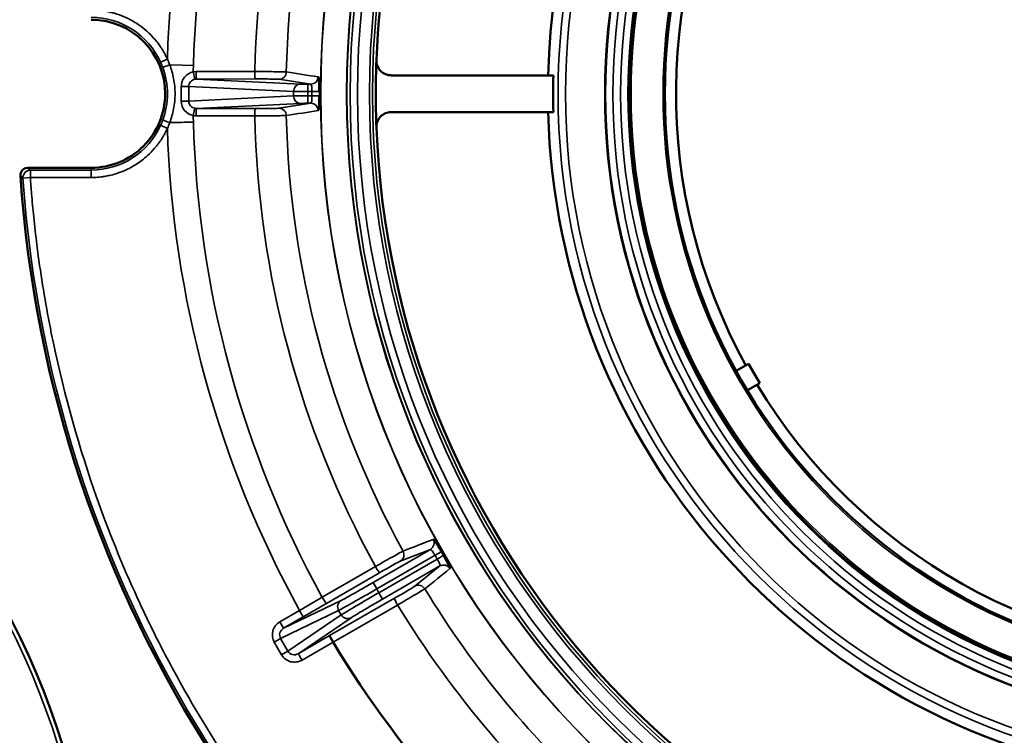
# Model space of a CAD drawing. Units: inches. Extents: x 23 to 419, y 44 to 261.
# Drawn here: x 168 to 170, y 181 to 183 of the extents above; entities that cross this region are included whole.
import ezdxf

# ---------------------------------------------------------------- set-up
doc = ezdxf.new("R2010")
doc.units = ezdxf.units.IN
doc.header["$LTSCALE"] = 25
doc.header["$MEASUREMENT"] = 0
doc.layers.add('Visible (ANSI)', color=7, linetype='Continuous', lineweight=50)
doc.layers.add('Visible Narrow (ANSI)', color=7, linetype='Continuous', lineweight=35)

msp = doc.modelspace()

# ---------------------------------------------------------------- linework, layer by layer
at = {"layer": 'Visible (ANSI)'}
for p, q in [((169.221, 183.2042), (168.7897, 183.2042)), ((169.221, 183.1064), (168.7897, 183.1064)), ((169.74, 182.4371), (169.7074, 182.4183)), ((169.74, 182.4371), (169.7695, 182.3859)), ((169.737, 182.3671), (169.7695, 182.3859))]:
    msp.add_line(p, q, dxfattribs=at)
for centre, radius in [((171.0431, 183.1553), 1.6848), ((171.0431, 183.1553), 1.6206), ((171.0431, 183.1553), 1.5256), ((165.925, 180.8046), 2.0846)]:
    msp.add_circle(centre, radius, dxfattribs=at)
for centre, radius, start, end in [((171.0431, 183.1553), 2.2942, 122.2306, 177.7694), ((171.0431, 183.1553), 1.8368, 121.526, 178.474), ((171.0431, 183.1553), 1.4961, 91.1309, 208.8691), ((167.992, 183.1553), 0.1969, 0.0017, 89.9983), ((171.0431, 183.1553), 2.2942, 177.7694, 182.2306), ((171.0431, 183.1553), 1.8228, 178.4623, 181.5377), ((167.992, 183.1553), 0.1968, 269.9982, 0.0018), ((171.0431, 183.1553), 1.8368, 181.526, 261.0322), ((171.0431, 183.1553), 2.2942, 182.2306, 259.6321), ((167.8238, 182.9388), 0.0197, 94.2162, 183.848), ((171.0431, 183.1553), 3.2463, 183.848, 242.1105), ((171.0431, 183.1553), 1.4961, 211.1309, 328.8691), ((171.0431, 183.1553), 2.815, 211.1972, 233.0299)]:
    msp.add_arc(centre, radius, start, end, dxfattribs=at)
for centre, major_axis, ratio, start_param, end_param in [((168.7897, 183.2432), (0.0389, 0.0036), 0.995529, 3.01113, 4.619865), ((168.7897, 183.0675), (-0.0389, 0.0036), 0.995529, 4.804913, 6.413649), ((168.6359, 181.6976), (0.0098, -0.0171), 0.035446, 3.154699, 4.713162)]:
    msp.add_ellipse(centre, major_axis=major_axis, ratio=ratio, start_param=start_param, end_param=end_param, dxfattribs=at)
for points, knots in [([(168.5958, 183.2001), (168.5967, 183.1999), (168.5975, 183.1954), (168.598, 183.1882), (168.5983, 183.1837), (168.5985, 183.178), (168.5986, 183.172), (168.5987, 183.1685), (168.5987, 183.1648), (168.5987, 183.1611)], [0, 0, 0, 0, 0.497207, 0.497207, 0.497207, 0.8131175, 0.8131175, 0.8131175, 0.9999999, 0.9999999, 0.9999999, 0.9999999]), ([(168.5987, 183.1496), (168.5988, 183.1397), (168.5985, 183.1295), (168.598, 183.1225), (168.5976, 183.1182), (168.5973, 183.1151), (168.5968, 183.1129), (168.5965, 183.1115), (168.5962, 183.1106), (168.5958, 183.1106)], [0.0000002, 0.0000002, 0.0000002, 0.0000002, 0.4972712, 0.4972712, 0.4972712, 0.7946791, 0.7946791, 0.7946791, 1, 1, 1, 1]), ([(168.9013, 181.9705), (168.9021, 181.9707), (168.9051, 181.9672), (168.9091, 181.9612), (168.9117, 181.9574), (168.9147, 181.9526), (168.9178, 181.9475), (168.9196, 181.9445), (168.9215, 181.9413), (168.9234, 181.9381)], [0, 0, 0, 0, 0.497207, 0.497207, 0.497207, 0.8131168, 0.8131168, 0.8131168, 0.9998091, 0.9998091, 0.9998091, 0.9998091]), ([(168.9234, 181.9381), (168.9234, 181.9381), (168.9234, 181.938), (168.9234, 181.9379), (168.9235, 181.9378), (168.9236, 181.9376), (168.9237, 181.9374), (168.9242, 181.9366), (168.9246, 181.9358), (168.925, 181.9351), (168.9255, 181.9343), (168.9259, 181.9335), (168.9264, 181.9328), (168.9267, 181.9323), (168.927, 181.9317), (168.9273, 181.9312), (168.9275, 181.9309), (168.9277, 181.9305), (168.9279, 181.9302), (168.928, 181.93), (168.9281, 181.9297), (168.9283, 181.9295), (168.9284, 181.9294), (168.9285, 181.9292), (168.9285, 181.9291), (168.9286, 181.929), (168.9287, 181.9288), (168.9287, 181.9287), (168.9288, 181.9287), (168.9288, 181.9286), (168.9289, 181.9285), (168.9289, 181.9285), (168.9289, 181.9284), (168.9289, 181.9284), (168.929, 181.9283), (168.929, 181.9283), (168.929, 181.9282), (168.929, 181.9282), (168.9291, 181.9282), (168.9291, 181.9282)], [0.0044491, 0.0044491, 0.0044491, 0.0044491, 0.0187577, 0.0187577, 0.0187577, 0.0762712, 0.0762712, 0.0762712, 0.3049232, 0.3049232, 0.3049232, 0.5324002, 0.5324002, 0.5324002, 0.6851337, 0.6851337, 0.6851337, 0.7877149, 0.7877149, 0.7877149, 0.8566506, 0.8566506, 0.8566506, 0.9030174, 0.9030174, 0.9030174, 0.9342476, 0.9342476, 0.9342476, 0.9553268, 0.9553268, 0.9553268, 0.9696002, 0.9696002, 0.9696002, 0.9859704, 0.9859704, 0.9859704, 0.9955028, 0.9955028, 0.9955028, 0.9955028]), ([(168.9291, 181.9282), (168.9341, 181.9196), (168.9389, 181.9106), (168.942, 181.9043), (168.9438, 181.9005), (168.9451, 181.8975), (168.9458, 181.8955), (168.9462, 181.894), (168.9464, 181.8931), (168.9461, 181.8929)], [0.0001909, 0.0001909, 0.0001909, 0.0001909, 0.4972712, 0.4972712, 0.4972712, 0.7946791, 0.7946791, 0.7946791, 1, 1, 1, 1])]:
    msp.add_open_spline(points, degree=3, knots=knots, dxfattribs=at)
msp.add_open_spline([(167.992, 182.9585), (167.9546, 182.9585), (167.8985, 182.9585), (167.8238, 182.9585)], degree=3, dxfattribs=at)
at = {"layer": 'Visible Narrow (ANSI)'}
for p, q in [((168.1948, 183.2474), (168.1769, 183.2392)), ((168.2657, 183.2304), (168.2029, 183.2321)), ((168.427, 183.2143), (168.2712, 183.2142)), ((168.2516, 183.1749), (168.5302, 183.1613)), ((168.2516, 183.1749), (168.2516, 183.1358)), ((168.4284, 183.1946), (168.2726, 183.1945)), ((168.2726, 183.1945), (168.5492, 183.181)), ((168.5762, 183.1808), (168.4914, 183.1939)), ((168.5762, 183.1808), (168.5682, 183.1808)), ((168.5682, 183.1611), (168.5682, 183.1808)), ((168.5302, 183.1494), (168.2516, 183.1358)), ((168.5302, 183.1613), (168.5302, 183.1494)), ((168.5682, 183.1611), (168.5682, 183.1496)), ((168.5791, 183.1611), (168.5682, 183.1611)), ((168.5791, 183.1496), (168.5682, 183.1496)), ((168.5682, 183.1299), (168.5682, 183.1496)), ((168.5791, 183.1496), (168.5791, 183.1611)), ((168.5492, 183.1297), (168.2726, 183.1162)), ((168.4914, 183.1167), (168.5762, 183.1299)), ((168.5762, 183.1299), (168.5682, 183.1299)), ((168.2712, 183.0965), (168.427, 183.0963)), ((168.2726, 183.1162), (168.4284, 183.116)), ((168.1769, 183.0714), (168.1948, 183.0633)), ((167.8238, 182.9585), (167.8304, 182.9523)), ((167.8304, 182.9326), (167.8304, 182.9523)), ((167.992, 182.9523), (167.8304, 182.9523)), ((167.992, 182.9523), (167.992, 182.9585)), ((167.992, 182.9326), (167.992, 182.9523)), ((167.8108, 182.9312), (167.8304, 182.9326)), ((167.8304, 182.9326), (167.992, 182.9326)), ((168.7415, 181.8558), (168.894, 181.9439)), ((168.894, 181.9439), (168.814, 181.9129)), ((168.7513, 181.8388), (168.9064, 181.9283)), ((168.9121, 181.9183), (168.7571, 181.8288)), ((168.9121, 181.9183), (168.9064, 181.9283)), ((168.748, 181.8984), (168.6066, 181.8165)), ((168.9195, 181.8998), (168.7669, 181.8118)), ((168.8526, 181.846), (168.9195, 181.8998)), ((168.759, 181.882), (168.6176, 181.8002)), ((168.7513, 181.8388), (168.7415, 181.8558)), ((168.7571, 181.8288), (168.7513, 181.8388)), ((168.5037, 181.7344), (168.657, 181.8083)), ((168.626, 181.7146), (168.7983, 181.8139)), ((168.7669, 181.8118), (168.7571, 181.8288)), ((168.6353, 181.6972), (168.807, 181.7961)), ((168.5462, 181.7816), (168.4939, 181.7514)), ((168.4958, 181.7071), (168.65, 181.7816)), ((168.5561, 181.7646), (168.5037, 181.7344)), ((168.6569, 181.7697), (168.5153, 181.6733)), ((168.6835, 181.7624), (168.5428, 181.6666)), ((168.5462, 181.7816), (168.5561, 181.7646)), ((168.6569, 181.7697), (168.65, 181.7816)), ((168.4939, 181.7514), (168.5037, 181.7344)), ((168.4958, 181.7071), (168.5153, 181.6733)), ((168.5428, 181.6666), (168.626, 181.7146)), ((168.479, 181.6974), (168.4985, 181.6636)), ((168.5527, 181.6496), (168.6353, 181.6972)), ((168.4985, 181.6636), (168.5153, 181.6733))]:
    msp.add_line(p, q, dxfattribs=at)
for centre, radius in [((171.0431, 183.1553), 2.4412), ((171.0431, 183.1553), 2.4406), ((171.0431, 183.1553), 2.372), ((171.0431, 183.1553), 2.371), ((171.0431, 183.1553), 2.3625), ((171.0431, 183.1553), 2.3429), ((171.0431, 183.1553), 2.311), ((171.0431, 183.1553), 2.303), ((171.0431, 183.1553), 1.8095), ((171.0431, 183.1553), 1.7898), ((171.0431, 183.1553), 1.6834), ((171.0431, 183.1553), 1.6637), ((171.0431, 183.1553), 1.6434), ((171.0431, 183.1553), 1.6237), ((171.0431, 183.1553), 1.6156), ((171.0431, 183.1553), 1.5306), ((165.925, 180.8046), 2.0728)]:
    msp.add_circle(centre, radius, dxfattribs=at)
for centre, radius, start, end in [((171.0431, 183.1553), 2.8499, 151.1822, 178.1491), ((171.0431, 183.1553), 2.7802, 151.2132, 178.4509), ((171.0431, 183.1553), 2.6168, 151.2923, 178.7077), ((171.0431, 183.1553), 2.5328, 151.3083, 178.6917), ((167.992, 183.1553), 0.203, 24.4115, 90), ((171.0431, 183.1553), 2.6168, 181.2923, 208.7077), ((171.0431, 183.1553), 2.5328, 181.3083, 208.6917), ((167.992, 183.1553), 0.203, 270, 335.5885), ((171.0431, 183.1553), 2.7802, 181.5491, 208.7868), ((171.0431, 183.1553), 2.8499, 181.8509, 208.8178), ((171.0431, 183.1553), 3.2463, 183.848, 242.1104), ((171.0431, 183.1553), 3.2401, 183.9657, 242.0518), ((171.0431, 183.1553), 2.5328, 211.3083, 228.0566), ((171.0431, 183.1553), 2.6168, 211.2923, 229.6894)]:
    msp.add_arc(centre, radius, start, end, dxfattribs=at)
for centre, major_axis, ratio, start_param, end_param in [((167.9925, 183.1556), (0.0844, -0.1842), 0.999274, 1.493326, 1.567208), ((168.201, 183.2322), (-0.0185, -0.0068), 0.002562, 0.034907, 1.577225), ((167.9954, 183.1549), (0.0933, -0.1992), 0.999394, 1.492215, 1.567104), ((168.2712, 183.1733), (0.0009, 0.0408), 0.997489, 0.021919, 0.215829), ((168.2726, 183.2142), (0, -0.0197), 0.070802, 4.71082, 6.27006), ((168.4284, 183.2143), (0, -0.0197), 0.070802, 4.710702, 6.270062), ((168.5762, 183.2005), (-0.003, -0.0195), 0.996364, 0.154086, 1.70555), ((184.9244, 183.1553), (0, 24.8835), 0.670833, 1.57001, 1.571582), ((168.2326, 183.1749), (0.0197, 0), 0.000302, 4.671458, 6.021386), ((168.5682, 183.1614), (-0.0394, 0), 0.006396, 0.261787, 1.57079), ((168.5492, 183.1494), (0.001, -0.0197), 0.965849, 4.665237, 6.232646), ((168.5791, 183.1611), (0.0197, 0), 0.000131, 0.085721, 1.570892), ((171.0426, 183.1553), (-0.0002, -2.4441), 0.999882, 4.710132, 4.714815), ((168.2326, 183.1358), (0.0197, 0), 0.000302, 0.2618, 1.611728), ((168.5762, 183.1102), (-0.003, 0.0195), 0.996364, 4.577922, 6.129385), ((168.2712, 183.1373), (0.0009, -0.0409), 0.997489, 6.067366, 6.261258), ((168.2726, 183.0965), (0, 0.0197), 0.070803, 0.013123, 1.572366), ((167.9926, 183.1551), (-0.0844, -0.1841), 0.999273, 1.574364, 1.648248), ((167.9954, 183.1557), (-0.0932, -0.1992), 0.999392, 1.574399, 1.649287), ((168.1943, 183.0783), (0.9842, 0.0266), 0.000046, 4.719317, 4.78326), ((167.8304, 182.9326), (0, 0.0197), 0.999911, 0, 1.638705), ((168.8842, 181.961), (0.0071, -0.0184), 0.996364, 0.154086, 1.70555), ((168.9064, 181.9283), (0.0171, 0.0098), 0.000097, 0.084546, 1.570797), ((168.7492, 181.899), (0.0099, -0.017), 0.070802, 4.710702, 6.270062), ((168.9293, 181.8828), (-0.0123, 0.0153), 0.996364, 4.577922, 6.129385), ((168.5534, 181.7694), (0.8517, 0.4933), 0.014421, 1.499914, 1.570808), ((168.6078, 181.8172), (0.0099, -0.017), 0.070803, 4.710826, 6.270063), ((168.5494, 181.776), (-0.8716, -0.5032), 0.01309, 1.570872, 1.64159), ((168.6737, 181.7794), (0.0111, -0.0163), 0.984726, 4.639412, 6.207935)]:
    msp.add_ellipse(centre, major_axis=major_axis, ratio=ratio, start_param=start_param, end_param=end_param, dxfattribs=at)
for points, knots in [([(168.1948, 183.2474), (168.1935, 183.2501), (168.1923, 183.2528), (168.1909, 183.2554), (168.1896, 183.2581), (168.1882, 183.2607), (168.1868, 183.2633), (168.1853, 183.2659), (168.1838, 183.2685), (168.1823, 183.271), (168.1808, 183.2735), (168.1792, 183.2761), (168.1775, 183.2785), (168.1767, 183.2798), (168.1758, 183.2811), (168.1749, 183.2824), (168.1724, 183.286), (168.1698, 183.2895), (168.1671, 183.293), (168.1633, 183.2977), (168.1594, 183.3024), (168.1552, 183.3069), (168.1426, 183.3204), (168.1282, 183.3325), (168.1126, 183.3426), (168.1074, 183.3459), (168.102, 183.3491), (168.0965, 183.352), (168.0911, 183.3549), (168.0855, 183.3576), (168.0798, 183.36), (168.0715, 183.3636), (168.063, 183.3666), (168.0543, 183.3692), (168.0512, 183.3701), (168.0481, 183.3709), (168.0449, 183.3717), (168.042, 183.3724), (168.0391, 183.373), (168.0362, 183.3736), (168.0333, 183.3742), (168.0304, 183.3747), (168.0275, 183.3752), (168.0245, 183.3757), (168.0216, 183.3761), (168.0186, 183.3765), (168.0157, 183.3768), (168.0127, 183.3771), (168.0098, 183.3773), (168.0068, 183.3776), (168.0038, 183.3778), (168.0009, 183.3779), (167.9979, 183.378), (167.9949, 183.378), (167.992, 183.3781)], [0, 0, 0, 0, 0.034982, 0.034982, 0.034982, 0.069963, 0.069963, 0.069963, 0.104945, 0.104945, 0.104945, 0.139927, 0.139927, 0.139927, 0.158357, 0.158357, 0.158357, 0.209811, 0.209811, 0.209811, 0.281543, 0.281543, 0.281543, 0.499754, 0.499754, 0.499754, 0.572835, 0.572835, 0.572835, 0.645558, 0.645558, 0.645558, 0.752187, 0.752187, 0.752187, 0.790163, 0.790163, 0.790163, 0.825136, 0.825136, 0.825136, 0.860109, 0.860109, 0.860109, 0.895082, 0.895082, 0.895082, 0.930055, 0.930055, 0.930055, 0.965028, 0.965028, 0.965028, 1, 1, 1, 1]), ([(168.1825, 183.2254), (168.1907, 183.2031), (168.195, 183.1792), (168.195, 183.1553), (168.195, 183.1314), (168.1907, 183.1075), (168.1825, 183.0853)], [0, 0, 0, 0, 0.5000001, 0.5000001, 0.5000001, 1, 1, 1, 1]), ([(168.2011, 183.0785), (168.2056, 183.0904), (168.209, 183.1022), (168.2114, 183.1148), (168.2138, 183.128), (168.2152, 183.1419), (168.2152, 183.1553), (168.2152, 183.1687), (168.2138, 183.1827), (168.2114, 183.1958), (168.209, 183.2084), (168.2056, 183.2203), (168.2011, 183.2322)], [0, 0, 0, 0, 0.24499, 0.24499, 0.24499, 0.5, 0.5, 0.5, 0.75501, 0.75501, 0.75501, 1, 1, 1, 1]), ([(168.2318, 183.1749), (168.2318, 183.1758), (168.232, 183.1792), (168.2328, 183.184), (168.2334, 183.186), (168.2356, 183.1924), (168.2378, 183.1963), (168.2464, 183.2067), (168.2548, 183.2117), (168.2633, 183.2134)], [0, 0, 0, 0, 0.125, 0.125, 0.25, 0.25, 0.5, 0.5, 0.999998, 0.999998, 0.999998, 0.999998]), ([(168.2685, 183.1941), (168.2683, 183.1942), (168.268, 183.1949), (168.2676, 183.1959), (168.2672, 183.1969), (168.2668, 183.1983), (168.2663, 183.2001), (168.2654, 183.2036), (168.2643, 183.2086), (168.2633, 183.2134)], [0, 0, 0, 0, 0.252258, 0.252258, 0.252258, 0.504544, 0.504544, 0.504544, 1, 1, 1, 1]), ([(168.511, 183.2132), (168.5102, 183.2133), (168.5073, 183.2134), (168.5026, 183.2135), (168.498, 183.2136), (168.4915, 183.2137), (168.4837, 183.2138), (168.476, 183.214), (168.4669, 183.2141), (168.4572, 183.2141), (168.4475, 183.2142), (168.4371, 183.2143), (168.427, 183.2143)], [0, 0, 0, 0, 0.2500006, 0.2500006, 0.2500006, 0.5000008, 0.5000008, 0.5000008, 0.7500017, 0.7500017, 0.7500017, 1, 1, 1, 1]), ([(168.511, 183.2132), (168.5109, 183.2081), (168.5087, 183.2031), (168.5051, 183.1995), (168.5015, 183.196), (168.4965, 183.1939), (168.4914, 183.1939)], [0, 0, 0, 0, 0.5, 0.5, 0.5, 1, 1, 1, 1]), ([(168.2685, 183.1941), (168.264, 183.1933), (168.2595, 183.1909), (168.2563, 183.1873), (168.2533, 183.1839), (168.2516, 183.1794), (168.2516, 183.1749)], [0.0000038, 0.0000038, 0.0000038, 0.0000038, 0.5121929, 0.5121929, 0.5121929, 1, 1, 1, 1]), ([(168.4914, 183.1939), (168.4908, 183.194), (168.4886, 183.1941), (168.4851, 183.1942), (168.4816, 183.1943), (168.4767, 183.1944), (168.4709, 183.1944), (168.4652, 183.1945), (168.4583, 183.1946), (168.451, 183.1946), (168.4437, 183.1946), (168.4358, 183.1946), (168.4284, 183.1946)], [0, 0, 0, 0, 0.250547, 0.250547, 0.250547, 0.5, 0.5, 0.5, 0.749096, 0.749096, 0.749096, 1, 1, 1, 1]), ([(168.5492, 183.181), (168.5443, 183.181), (168.5393, 183.1788), (168.5357, 183.1752), (168.5322, 183.1715), (168.5302, 183.1663), (168.5302, 183.1613)], [0, 0, 0, 0, 0.499974, 0.499974, 0.499974, 1, 1, 1, 1]), ([(168.5492, 183.181), (168.5503, 183.1809), (168.5528, 183.1809), (168.5562, 183.1808), (168.5579, 183.1808), (168.5598, 183.1808), (168.5619, 183.1808), (168.5639, 183.1808), (168.5661, 183.1808), (168.5682, 183.1808)], [0, 0, 0, 0, 0.500013, 0.500013, 0.500013, 0.749361, 0.749361, 0.749361, 1, 1, 1, 1]), ([(168.5791, 183.1611), (168.5791, 183.166), (168.5789, 183.1712), (168.5784, 183.1749), (168.5779, 183.1786), (168.5771, 183.1807), (168.5762, 183.1808)], [0.0000075, 0.0000075, 0.0000075, 0.0000075, 0.5044844, 0.5044844, 0.5044844, 1, 1, 1, 1]), ([(168.5682, 183.1496), (168.5639, 183.1496), (168.5553, 183.1496), (168.5401, 183.1495), (168.5323, 183.1494), (168.5302, 183.1494)], [0, 0, 0, 0, 0.251804, 0.503608, 1, 1, 1, 1]), ([(168.5762, 183.1299), (168.5771, 183.1299), (168.5779, 183.1321), (168.5784, 183.1357), (168.5789, 183.1395), (168.5791, 183.1447), (168.5791, 183.1496)], [0.0000072, 0.0000072, 0.0000072, 0.0000072, 0.4955221, 0.4955221, 0.4955221, 1, 1, 1, 1]), ([(168.2633, 183.0972), (168.2548, 183.099), (168.2464, 183.1039), (168.2378, 183.1144), (168.2356, 183.1183), (168.2334, 183.1247), (168.2328, 183.1266), (168.232, 183.1315), (168.2318, 183.1348), (168.2318, 183.1358)], [0.000008, 0.000008, 0.000008, 0.000008, 0.5, 0.5, 0.75, 0.75, 0.875, 0.875, 1, 1, 1, 1]), ([(168.2516, 183.1358), (168.2516, 183.1313), (168.2533, 183.1268), (168.2563, 183.1234), (168.2595, 183.1198), (168.264, 183.1174), (168.2685, 183.1166)], [0, 0, 0, 0, 0.487813, 0.487813, 0.487813, 1, 1, 1, 1]), ([(168.5682, 183.1299), (168.5661, 183.1299), (168.5639, 183.1299), (168.5619, 183.1299), (168.5598, 183.1299), (168.5579, 183.1298), (168.5562, 183.1298), (168.5528, 183.1298), (168.5503, 183.1297), (168.5492, 183.1297)], [0, 0, 0, 0, 0.2506394, 0.2506394, 0.2506394, 0.4999874, 0.4999874, 0.4999874, 1, 1, 1, 1]), ([(168.2633, 183.0972), (168.2643, 183.102), (168.2654, 183.107), (168.2663, 183.1106), (168.2668, 183.1124), (168.2672, 183.1138), (168.2676, 183.1148), (168.268, 183.1158), (168.2683, 183.1164), (168.2685, 183.1166)], [0.0000013, 0.0000013, 0.0000013, 0.0000013, 0.4954472, 0.4954472, 0.4954472, 0.7477285, 0.7477285, 0.7477285, 1, 1, 1, 1]), ([(168.4284, 183.116), (168.428, 183.116), (168.4273, 183.1117), (168.427, 183.1013), (168.427, 183.0963)], [0, 0, 0, 0, 0.499988, 1, 1, 1, 1]), ([(168.427, 183.0963), (168.4371, 183.0964), (168.4475, 183.0964), (168.4572, 183.0965), (168.4669, 183.0966), (168.476, 183.0967), (168.4837, 183.0968), (168.4915, 183.0969), (168.498, 183.0971), (168.5026, 183.0972), (168.5073, 183.0973), (168.5102, 183.0974), (168.511, 183.0975)], [0, 0, 0, 0, 0.250001, 0.250001, 0.250001, 0.500001, 0.500001, 0.500001, 0.750001, 0.750001, 0.750001, 1, 1, 1, 1]), ([(168.4284, 183.116), (168.4359, 183.116), (168.4437, 183.116), (168.451, 183.1161), (168.4583, 183.1161), (168.4652, 183.1162), (168.4709, 183.1162), (168.4767, 183.1163), (168.4816, 183.1164), (168.4851, 183.1164), (168.4886, 183.1165), (168.4908, 183.1166), (168.4914, 183.1167)], [0, 0, 0, 0, 0.2503626, 0.2503626, 0.2503626, 0.5, 0.5, 0.5, 0.7489042, 0.7489042, 0.7489042, 0.999999, 0.999999, 0.999999, 0.999999]), ([(168.511, 183.0975), (168.5109, 183.1024), (168.5066, 183.1127), (168.4963, 183.1167), (168.4914, 183.1167)], [0.0000305, 0.0000305, 0.0000305, 0.0000305, 0.5000305, 1, 1, 1, 1]), ([(168.1825, 183.0853), (168.1827, 183.0852), (168.1868, 183.0837), (168.1965, 183.0802), (168.2011, 183.0785)], [0, 0, 0, 0, 0.499999, 1, 1, 1, 1]), ([(167.992, 182.9326), (167.9949, 182.9326), (167.9979, 182.9327), (168.0009, 182.9328), (168.0038, 182.9329), (168.0068, 182.9331), (168.0098, 182.9333), (168.0127, 182.9336), (168.0157, 182.9339), (168.0186, 182.9342), (168.0216, 182.9346), (168.0245, 182.935), (168.0275, 182.9354), (168.029, 182.9357), (168.0306, 182.936), (168.0321, 182.9362), (168.0364, 182.937), (168.0407, 182.938), (168.0449, 182.939), (168.0508, 182.9404), (168.0567, 182.9421), (168.0625, 182.9441), (168.0801, 182.9499), (168.097, 182.9581), (168.1126, 182.9681), (168.1178, 182.9715), (168.1229, 182.975), (168.1278, 182.9788), (168.1327, 182.9826), (168.1375, 182.9866), (168.142, 182.9907), (168.1487, 182.9968), (168.155, 183.0034), (168.1609, 183.0102), (168.163, 183.0127), (168.1651, 183.0152), (168.1671, 183.0177), (168.1689, 183.02), (168.1707, 183.0224), (168.1724, 183.0248), (168.1742, 183.0272), (168.1759, 183.0297), (168.1775, 183.0321), (168.1792, 183.0346), (168.1808, 183.0371), (168.1823, 183.0397), (168.1838, 183.0422), (168.1853, 183.0448), (168.1868, 183.0474), (168.1882, 183.05), (168.1896, 183.0526), (168.1909, 183.0552), (168.1923, 183.0579), (168.1935, 183.0606), (168.1948, 183.0633)], [0, 0, 0, 0, 0.034982, 0.034982, 0.034982, 0.069963, 0.069963, 0.069963, 0.104945, 0.104945, 0.104945, 0.139927, 0.139927, 0.139927, 0.158357, 0.158357, 0.158357, 0.209811, 0.209811, 0.209811, 0.281543, 0.281543, 0.281543, 0.499754, 0.499754, 0.499754, 0.572835, 0.572835, 0.572835, 0.645558, 0.645558, 0.645558, 0.752187, 0.752187, 0.752187, 0.790163, 0.790163, 0.790163, 0.825136, 0.825136, 0.825136, 0.860109, 0.860109, 0.860109, 0.895082, 0.895082, 0.895082, 0.930055, 0.930055, 0.930055, 0.965028, 0.965028, 0.965028, 1, 1, 1, 1]), ([(169.5245, 180.3154), (169.4836, 180.3373), (169.3915, 180.3892), (169.2394, 180.4849), (169.0705, 180.6065), (168.8981, 180.7498), (168.7353, 180.9054), (168.6003, 181.054), (168.4901, 181.1905), (168.3716, 181.3521), (168.265, 181.5211), (168.1709, 181.6964), (168.0859, 181.8738), (167.9783, 182.1443), (167.9054, 182.4118), (167.8667, 182.6215), (167.8548, 182.6999), (167.8458, 182.7689), (167.8396, 182.8237), (167.834, 182.8834), (167.8315, 182.9182), (167.8304, 182.9326)], [0.2023636, 0.2023636, 0.2023636, 0.2023636, 0.236498, 0.2800172, 0.334554, 0.3894326, 0.4447361, 0.500038, 0.5369417, 0.5737866, 0.6473204, 0.6836988, 0.7200596, 0.7919407, 0.8975864, 0.9231813, 0.9487717, 0.9558997, 0.9743671, 0.9893585, 1, 1, 1, 1]), ([(168.8213, 181.9393), (168.8205, 181.939), (168.818, 181.9377), (168.8139, 181.9354), (168.8098, 181.9332), (168.8041, 181.9301), (168.7974, 181.9263), (168.7906, 181.9225), (168.7827, 181.9181), (168.7742, 181.9133), (168.7658, 181.9085), (168.7568, 181.9034), (168.748, 181.8984)], [0, 0, 0, 0, 0.2500006, 0.2500006, 0.2500006, 0.5000008, 0.5000008, 0.5000008, 0.7500017, 0.7500017, 0.7500017, 1, 1, 1, 1]), ([(168.8213, 181.9393), (168.8238, 181.9349), (168.8244, 181.9294), (168.823, 181.9246), (168.8217, 181.9197), (168.8183, 181.9154), (168.814, 181.9129)], [0, 0, 0, 0, 0.5, 0.5, 0.5, 1, 1, 1, 1]), ([(168.9064, 181.9283), (168.9038, 181.9328), (168.901, 181.9371), (168.8988, 181.9399), (168.8965, 181.9428), (168.8948, 181.9443), (168.894, 181.9439)], [0.000007, 0.000007, 0.000007, 0.000007, 0.4978831, 0.4978831, 0.4978831, 1, 1, 1, 1]), ([(168.814, 181.9129), (168.8134, 181.9126), (168.8115, 181.9117), (168.8084, 181.91), (168.8053, 181.9083), (168.801, 181.9059), (168.796, 181.9031), (168.791, 181.9003), (168.785, 181.8969), (168.7787, 181.8933), (168.7723, 181.8896), (168.7655, 181.8857), (168.759, 181.882)], [0, 0, 0, 0, 0.250547, 0.250547, 0.250547, 0.5, 0.5, 0.5, 0.749096, 0.749096, 0.749096, 1, 1, 1, 1]), ([(168.9195, 181.8998), (168.9202, 181.9003), (168.9198, 181.9026), (168.9184, 181.906), (168.917, 181.9093), (168.9147, 181.9139), (168.9121, 181.9183)], [0.0000071, 0.0000071, 0.0000071, 0.0000071, 0.5021179, 0.5021179, 0.5021179, 1, 1, 1, 1]), ([(168.65, 181.7816), (168.6522, 181.7826), (168.6606, 181.7871), (168.6841, 181.8003), (168.7155, 181.8182), (168.7395, 181.832), (168.7513, 181.8388)], [0, 0, 0, 0, 0.250001, 0.500002, 0.750002, 1, 1, 1, 1]), ([(168.657, 181.8083), (168.6588, 181.8092), (168.6623, 181.811), (168.6673, 181.8138), (168.6724, 181.8165), (168.6789, 181.8202), (168.6865, 181.8245), (168.6941, 181.8287), (168.7029, 181.8337), (168.7123, 181.8391), (168.7217, 181.8445), (168.7317, 181.8502), (168.7415, 181.8558)], [0, 0, 0, 0, 0.250792, 0.250792, 0.250792, 0.5, 0.5, 0.5, 0.749239, 0.749239, 0.749239, 1, 1, 1, 1]), ([(168.7983, 181.8139), (168.8049, 181.8177), (168.8116, 181.8216), (168.8179, 181.8253), (168.8243, 181.8289), (168.8301, 181.8324), (168.8351, 181.8354), (168.8401, 181.8383), (168.8443, 181.8408), (168.8473, 181.8426), (168.8503, 181.8445), (168.8521, 181.8456), (168.8526, 181.846)], [0, 0, 0, 0, 0.2503627, 0.2503627, 0.2503627, 0.5, 0.5, 0.5, 0.7489041, 0.7489041, 0.7489041, 0.999999, 0.999999, 0.999999, 0.999999]), ([(168.807, 181.7961), (168.8157, 181.8012), (168.8247, 181.8065), (168.833, 181.8114), (168.8414, 181.8164), (168.8492, 181.821), (168.8559, 181.825), (168.8625, 181.8289), (168.8681, 181.8323), (168.8721, 181.8347), (168.876, 181.8371), (168.8785, 181.8387), (168.8792, 181.8392)], [0, 0, 0, 0, 0.250001, 0.250001, 0.250001, 0.500001, 0.500001, 0.500001, 0.750001, 0.750001, 0.750001, 1, 1, 1, 1]), ([(168.8792, 181.8392), (168.8766, 181.8434), (168.8678, 181.8501), (168.8568, 181.8485), (168.8526, 181.846)], [0.0000305, 0.0000305, 0.0000305, 0.0000305, 0.5000305, 1, 1, 1, 1]), ([(168.657, 181.8083), (168.6527, 181.8058), (168.6459, 181.797), (168.6475, 181.7859), (168.65, 181.7816)], [0, 0, 0, 0, 0.499988, 1, 1, 1, 1]), ([(168.7571, 181.8288), (168.7452, 181.822), (168.7214, 181.8081), (168.6901, 181.7898), (168.667, 181.7761), (168.6589, 181.771), (168.6569, 181.7697)], [0, 0, 0, 0, 0.25, 0.500001, 0.750002, 1, 1, 1, 1]), ([(168.7669, 181.8118), (168.7572, 181.8061), (168.7472, 181.8003), (168.7378, 181.7949), (168.7285, 181.7894), (168.7198, 181.7843), (168.7123, 181.7799), (168.7048, 181.7754), (168.6983, 181.7716), (168.6934, 181.7686), (168.6885, 181.7656), (168.6851, 181.7635), (168.6835, 181.7624)], [0, 0, 0, 0, 0.250904, 0.250904, 0.250904, 0.5, 0.5, 0.5, 0.749352, 0.749352, 0.749352, 1, 1, 1, 1]), ([(168.7983, 181.8139), (168.7981, 181.8137), (168.7996, 181.8096), (168.8045, 181.8005), (168.807, 181.7961)], [0, 0, 0, 0, 0.499988, 1, 1, 1, 1]), ([(168.4939, 181.7514), (168.4851, 181.7463), (168.478, 181.7374), (168.4752, 181.7273), (168.4724, 181.7173), (168.474, 181.7061), (168.479, 181.6974)], [0, 0, 0, 0, 0.5026922, 0.5026922, 0.5026922, 0.9999997, 0.9999997, 0.9999997, 0.9999997]), ([(168.5037, 181.7344), (168.4993, 181.7318), (168.4955, 181.7273), (168.494, 181.7222), (168.4925, 181.7172), (168.4932, 181.7116), (168.4958, 181.7071)], [0, 0, 0, 0, 0.5101394, 0.5101394, 0.5101394, 0.9999998, 0.9999998, 0.9999998, 0.9999998]), ([(168.479, 181.6974), (168.4829, 181.6997), (168.489, 181.7032), (168.494, 181.7061), (168.4954, 181.7069), (168.4958, 181.7071)], [0, 0, 0, 0, 0.495231, 0.74762, 1, 1, 1, 1]), ([(168.4985, 181.6636), (168.5035, 181.6549), (168.5125, 181.648), (168.5225, 181.6454), (168.5326, 181.6428), (168.5439, 181.6445), (168.5527, 181.6496)], [0, 0, 0, 0, 0.4973078, 0.4973078, 0.4973078, 0.9999995, 0.9999995, 0.9999995, 0.9999995]), ([(168.5153, 181.6733), (168.5178, 181.6689), (168.5224, 181.6655), (168.5274, 181.6643), (168.5327, 181.663), (168.5384, 181.6641), (168.5428, 181.6666)], [0, 0, 0, 0, 0.4898637, 0.4898637, 0.4898637, 0.9999997, 0.9999997, 0.9999997, 0.9999997]), ([(168.5527, 181.6496), (168.5502, 181.6539), (168.5462, 181.6607), (168.5434, 181.6656), (168.5428, 181.6666), (168.5428, 181.6666)], [0, 0, 0, 0, 0.4952306, 0.7476203, 1, 1, 1, 1])]:
    msp.add_open_spline(points, degree=3, knots=knots, dxfattribs=at)
for points in [[(168.2633, 183.2134), (168.2636, 183.2191), (168.2639, 183.2248), (168.264, 183.2305)], [(168.511, 183.2132), (168.5398, 183.2087), (168.568, 183.2044), (168.5958, 183.2001)], [(168.2726, 183.1945), (168.2712, 183.1945), (168.2698, 183.1944), (168.2685, 183.1941)], [(168.5791, 183.1496), (168.5888, 183.1496), (168.5978, 183.1496), (168.5987, 183.1496)], [(168.264, 183.0802), (168.2639, 183.0859), (168.2636, 183.0916), (168.2633, 183.0972)], [(168.2685, 183.1166), (168.2698, 183.1163), (168.2712, 183.1162), (168.2726, 183.1162)], [(168.5958, 183.1106), (168.568, 183.1063), (168.5398, 183.1019), (168.511, 183.0975)], [(167.8238, 182.9585), (167.8132, 182.9585), (167.8035, 182.9482), (167.8042, 182.9375)], [(167.8108, 182.9312), (167.8086, 182.9333), (167.8064, 182.9354), (167.8042, 182.9375)], [(168.8213, 181.9393), (168.8484, 181.9499), (168.8751, 181.9603), (168.9013, 181.9705)], [(168.9121, 181.9183), (168.9206, 181.9232), (168.9284, 181.9277), (168.9291, 181.9282)], [(168.9461, 181.8929), (168.9242, 181.8753), (168.9019, 181.8574), (168.8792, 181.8392)]]:
    msp.add_open_spline(points, degree=3, dxfattribs=at)

doc.saveas('drawing.dxf')
